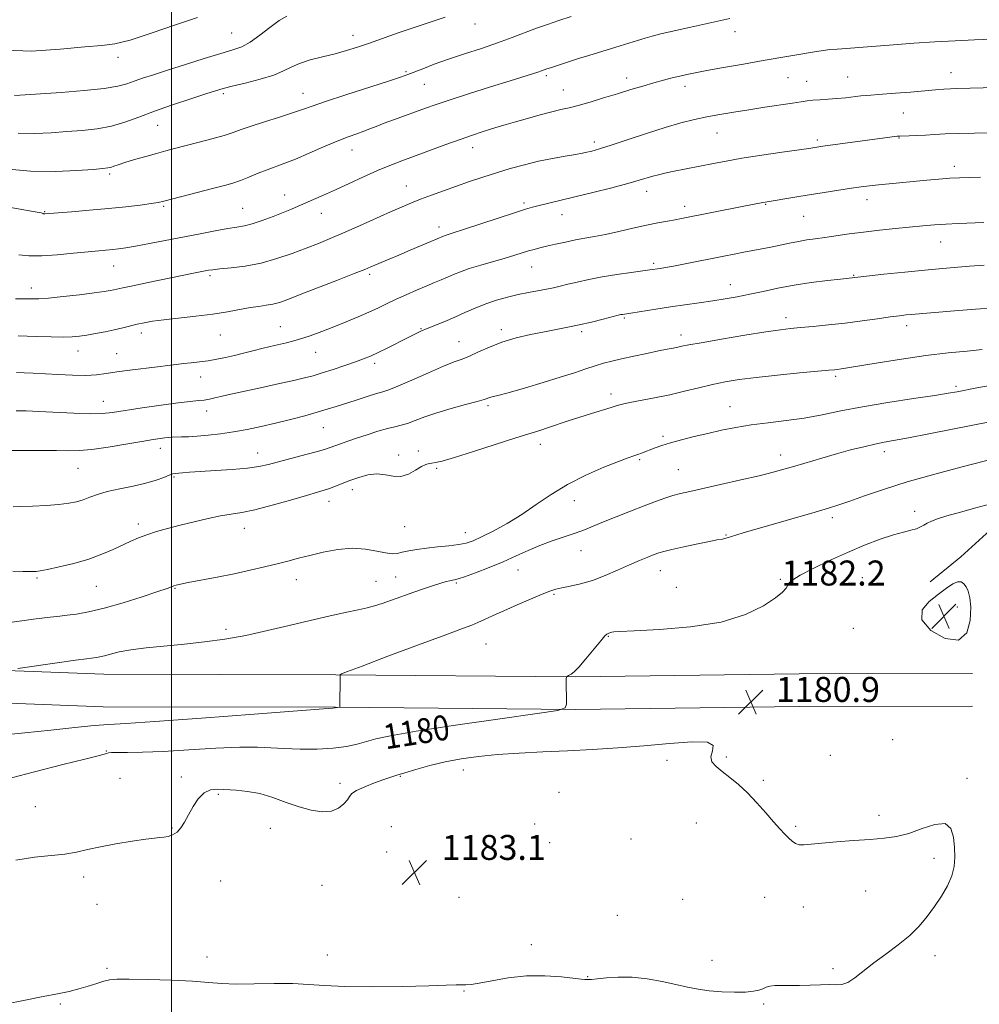
# Model space of a CAD drawing. Extents: x 2097300 to 2100200, y 312300 to 315200.
# Drawn here: x 2098451 to 2098758, y 314604 to 314920 of the extents above; entities that cross this region are included whole.
import ezdxf

# ---------------------------------------------------------------- set-up
doc = ezdxf.new("R2010")
doc.units = 0
doc.header["$MEASUREMENT"] = 0
for name, color, linetype, lineweight in [('32000', 7, 'Continuous', 0), ('DTM HARD BREAKLINE', 7, 'Continuous', 0), ('DTM SPOT ELEVATION', 2, 'Continuous', 13), ('INDEX CONTOUR', 41, 'Continuous', 13), ('INDEX CONTOUR LABEL', 244, 'Continuous', 0), ('INTERMEDIATE CONTOUR', 44, 'Continuous', 0), ('SPOT ELEVATION', 7, 'Continuous', 0)]:
    doc.layers.add(name, color=color, linetype=linetype, lineweight=lineweight)
doc.styles.add('Style-ITALICS', font='ITALICS.shx')

# ---------------------------------------------------------------- blocks, each defined once
blk = doc.blocks.new('SPOT')
at = {"layer": 'SPOT ELEVATION'}
for p, q in [((-3.91, -3.91), (3.82, 3.81)), ((-1.65, 3.77), (1.72, -3.93))]:
    blk.add_line(p, q, dxfattribs=at)

msp = doc.modelspace()

# ---------------------------------------------------------------- linework, layer by layer
at = {"layer": '32000', "flags": 128}
msp.add_lwpolyline([(2098500, 315000), (2098500, 312500)], dxfattribs=at)
at = {"layer": 'DTM HARD BREAKLINE'}
for points in [[(2098296.03, 314762.28, 1169.84), (2098318.39, 314740.45, 1172.43), (2098343.89, 314724.44, 1173.06), (2098368.32, 314716.48, 1174.07), (2098407.38, 314712.83, 1175.07), (2098478.41, 314710.13, 1176.77), (2098552.55, 314709.98, 1177.96), (2098629.25, 314709.26, 1180.08), (2098700.84, 314710.22, 1181.08), (2098756.35, 314710.33, 1181.89)], [(2098787.86, 314695.89, 1180.75), (2098787.03, 314746.73, 1180.08), (2098783.89, 314756.74, 1180.35), (2098779.87, 314761.44, 1180.41), (2098773.06, 314762.75, 1180.67), (2098761.98, 314756.2, 1181.21), (2098752.58, 314747.74, 1181.78), (2098742.76, 314739.7, 1181.78)], [(2098288.76, 314754.84, 1169.84), (2098311.92, 314732.23, 1172.43), (2098339.45, 314714.95, 1173.06), (2098366.2, 314706.23, 1174.07), (2098406.7, 314702.45, 1175.07), (2098478.2, 314699.73, 1176.77), (2098552.49, 314699.58, 1177.96), (2098629.27, 314698.86, 1180.08), (2098700.92, 314699.82, 1181.08), (2098756.37, 314699.93, 1181.89)]]:
    msp.add_polyline3d(points, dxfattribs=at)
at = {"layer": 'DTM SPOT ELEVATION'}
for p in [(2098597.16, 314918.3, 1152.7), (2098519.25, 314915.35, 1149.06), (2098558.14, 314914.62, 1151.4), (2098680.33, 314915.78, 1156.6), (2098482.93, 314907.59, 1148.41), (2098575.01, 314903, 1153.8), (2098619.99, 314901.74, 1156.3), (2098645.63, 314901.03, 1157.5), (2098697.26, 314901.05, 1158.9), (2098716.4, 314901.26, 1159.1), (2098749.45, 314902.64, 1159.3), (2098580.9, 314898.92, 1154.9), (2098664.36, 314898.33, 1158.5), (2098703.28, 314899.92, 1159.2), (2098516.58, 314895.98, 1152.3), (2098542.05, 314896.08, 1153.3), (2098625.39, 314897.16, 1157.2), (2098734.22, 314889.81, 1160.9), (2098495.6, 314885.78, 1152.9), (2098674.55, 314883.35, 1160.8), (2098596.34, 314878.69, 1158.6), (2098635.3, 314880.45, 1159.6), (2098706.63, 314881.1, 1161.7), (2098732.8, 314881.73, 1162.1), (2098557.78, 314877.92, 1156.7), (2098750.47, 314872.71, 1163.5), (2098480.21, 314870.27, 1154.3), (2098575.14, 314866.44, 1159.2), (2098536.26, 314863.56, 1157.3), (2098652.11, 314864.68, 1162.6), (2098497.56, 314859.92, 1156.2), (2098612.77, 314860.98, 1161.7), (2098664.17, 314859.87, 1163.5), (2098690.12, 314860.54, 1164.1), (2098722.58, 314862.01, 1164.6), (2098459.48, 314858.19, 1155.9), (2098522.79, 314859.3, 1157.1), (2098548.01, 314857.61, 1158.7), (2098625, 314857.2, 1162.7), (2098702.33, 314856.68, 1164.9), (2098585.64, 314853.26, 1161.5), (2098746.17, 314848.46, 1166.8), (2098481.54, 314840.85, 1158.8), (2098654.25, 314841.64, 1165.7), (2098512.35, 314837.68, 1160.3), (2098563.39, 314838.1, 1162.3), (2098615.29, 314840.51, 1164.8), (2098718.29, 314837.79, 1167.9), (2098678.83, 314834.85, 1167.3), (2098455.14, 314833.81, 1159.4), (2098644.95, 314824.13, 1168.2), (2098696.62, 314824.29, 1169.5), (2098490.36, 314819.34, 1162.5), (2098534.85, 314821.4, 1163.1), (2098579.88, 314820.79, 1165.9), (2098605.61, 314820.4, 1167.6), (2098631.27, 314819.83, 1168.3), (2098735.23, 314821.71, 1170.5), (2098515.59, 314818.71, 1162.9), (2098592.05, 314816.57, 1167.2), (2098663.05, 314818.67, 1169.5), (2098470.06, 314813.57, 1162.7), (2098482.52, 314812.77, 1163.2), (2098546.17, 314813.13, 1164.8), (2098565.05, 314809.65, 1166.4), (2098509.36, 314805.29, 1164.66), (2098712.55, 314805.46, 1172.3), (2098640.66, 314799.86, 1171.5), (2098751.03, 314802.23, 1173.7), (2098478.25, 314797.49, 1165.25), (2098511.27, 314794.35, 1166.6), (2098601.28, 314796.05, 1170.3), (2098678.72, 314795.78, 1173.2), (2098548.63, 314789, 1168.9), (2098657.29, 314786.31, 1173.7), (2098496.42, 314782.47, 1168.6), (2098527.63, 314780.99, 1169.3), (2098578.99, 314781.57, 1171.5), (2098618.06, 314783.69, 1172.6), (2098728.14, 314781.33, 1176.5), (2098572.71, 314780.3, 1171.6), (2098649.86, 314778.86, 1174.2), (2098694.94, 314780.35, 1175.4), (2098470.05, 314776.07, 1168.9), (2098584.86, 314776.04, 1172.2), (2098662.19, 314775.65, 1175.1), (2098500.84, 314773.25, 1170.2), (2098557.9, 314769.22, 1172.5), (2098550.43, 314765.49, 1172.6), (2098628.96, 314765.69, 1174.63), (2098737.84, 314762.22, 1179.4), (2098711.43, 314760.27, 1178.4), (2098489.43, 314758.24, 1171.58), (2098523.3, 314756.79, 1172.7), (2098574.61, 314757.37, 1172.7), (2098594.03, 314755.43, 1173.3), (2098677.47, 314754.7, 1177.9), (2098631.06, 314749.72, 1176.75), (2098610.85, 314743.46, 1176.8), (2098656.46, 314743.28, 1178.7), (2098457.01, 314740.92, 1172.2), (2098539.99, 314740.43, 1174.6), (2098571.74, 314741.26, 1175.2), (2098694.81, 314740.5, 1179.8), (2098721.04, 314741.04, 1181.3), (2098475.91, 314738.22, 1172.9), (2098501.16, 314737.62, 1174.1), (2098565.5, 314739.82, 1175.2), (2098591.18, 314739.29, 1176.2), (2098661.59, 314737.97, 1179.1), (2098622.4, 314735.65, 1178.2), (2098751.46, 314731.67, 1182.3), (2098517.47, 314724.47, 1175.6), (2098718.14, 314724.8, 1181.7), (2098639.82, 314722.23, 1180.1), (2098600.63, 314719.76, 1178.9), (2098730.83, 314689.21, 1181.5), (2098479.15, 314685.6, 1179.9), (2098677.59, 314683.59, 1181.6), (2098710.85, 314684.2, 1181.3), (2098658.62, 314682.55, 1182.7), (2098503.13, 314677.24, 1181.7), (2098573.25, 314677.47, 1182.1), (2098593.45, 314679.44, 1182.7), (2098483.5, 314676.8, 1181.1), (2098553.98, 314675.17, 1181.6), (2098689.42, 314676.21, 1181.5), (2098754.53, 314676.78, 1181.6), (2098514.95, 314671.7, 1182.2), (2098624, 314672.36, 1183.9), (2098456.45, 314667.71, 1181.1), (2098726.45, 314664.92, 1181.5), (2098570.35, 314661.35, 1183.6), (2098616.18, 314662.23, 1183.9), (2098667.93, 314662.5, 1183.6), (2098699.76, 314661.48, 1181.6), (2098500.17, 314660.88, 1181.9), (2098531.6, 314660.81, 1182.3), (2098621.07, 314656.16, 1183.9), (2098647.1, 314657.34, 1183.7), (2098568.87, 314653.21, 1183.5), (2098743.99, 314651.16, 1182.5), (2098471.88, 314645.17, 1182.4), (2098515.77, 314643.96, 1182.7), (2098548.12, 314642.55, 1182.9), (2098722.13, 314640.76, 1183.1), (2098476.16, 314636.44, 1182.7), (2098592, 314638.75, 1183.3), (2098663.54, 314638.06, 1183.4), (2098689.77, 314638.74, 1183.8), (2098642.68, 314632.94, 1183.6), (2098702.19, 314635.62, 1183.2), (2098615.13, 314623.6, 1182.8), (2098549.9, 314620.28, 1182.6), (2098511.33, 314619.64, 1182.7), (2098673, 314618.55, 1182.9), (2098744.29, 314619.99, 1181.5), (2098479.33, 314615.99, 1182.3), (2098711.69, 314615.88, 1182.3), (2098633.17, 314613.31, 1182.1), (2098593.58, 314608.74, 1181.9), (2098464.49, 314604.51, 1181.8), (2098689.48, 314604.59, 1181.7)]:
    msp.add_point(p, dxfattribs=at)
at = {"layer": 'INDEX CONTOUR'}
for points in [[(2098536.971, 314920.764, 1150), (2098534.451, 314919.372, 1150), (2098531.465, 314917.189, 1150), (2098528.239, 314914.681, 1150), (2098525.188, 314912.474, 1150), (2098522.525, 314911.008, 1150), (2098519.663, 314909.958, 1150), (2098515.815, 314908.807, 1150), (2098510.501, 314907.186, 1150), (2098504.468, 314905.299, 1150), (2098498.771, 314903.496, 1150), (2098494.238, 314902.049, 1150), (2098490.783, 314900.914, 1150), (2098488.091, 314899.971, 1150), (2098485.739, 314899.117, 1150), (2098482.864, 314898.332, 1150), (2098478.494, 314897.612, 1150), (2098472.077, 314896.96, 1150), (2098464.749, 314896.392, 1150), (2098453.187, 314895.591, 1150), (2098449.734, 314895.418, 1150)], [(2098764.052, 314897.903, 1160), (2098751.33, 314897.623, 1160), (2098749.318, 314897.547, 1160), (2098747.187, 314897.407, 1160), (2098744.528, 314897.188, 1160), (2098736.519, 314896.495, 1160), (2098731.736, 314896.094, 1160), (2098727.558, 314895.761, 1160), (2098722.52, 314895.405, 1160), (2098720.601, 314895.237, 1160), (2098715.741, 314894.685, 1160), (2098712.957, 314894.404, 1160), (2098710.144, 314894.188, 1160), (2098707.498, 314894.015, 1160), (2098705.228, 314893.847, 1160), (2098703.392, 314893.644, 1160), (2098701.448, 314893.354, 1160), (2098698.705, 314892.925, 1160), (2098689.823, 314891.604, 1160), (2098684.733, 314890.831, 1160), (2098679.939, 314890.062, 1160), (2098675.495, 314889.294, 1160), (2098671.336, 314888.511, 1160), (2098667.325, 314887.667, 1160), (2098663.046, 314886.611, 1160), (2098658.01, 314885.164, 1160), (2098651.995, 314883.25, 1160), (2098645.845, 314881.207, 1160), (2098640.669, 314879.476, 1160), (2098637.282, 314878.384, 1160), (2098635.307, 314877.8, 1160), (2098634.072, 314877.481, 1160), (2098632.949, 314877.215, 1160), (2098631.481, 314876.91, 1160), (2098629.257, 314876.511, 1160), (2098625.997, 314875.964, 1160), (2098621.948, 314875.245, 1160), (2098617.486, 314874.338, 1160), (2098612.937, 314873.235, 1160), (2098608.409, 314871.983, 1160), (2098603.959, 314870.638, 1160), (2098599.625, 314869.248, 1160), (2098595.387, 314867.824, 1160), (2098591.208, 314866.367, 1160), (2098587.092, 314864.892, 1160), (2098583.202, 314863.463, 1160), (2098579.742, 314862.16, 1160), (2098576.772, 314861, 1160), (2098573.785, 314859.759, 1160), (2098570.131, 314858.154, 1160), (2098560.121, 314853.625, 1160), (2098555.081, 314851.383, 1160), (2098550.829, 314849.575, 1160), (2098547.026, 314848.047, 1160), (2098543.112, 314846.532, 1160), (2098538.656, 314844.851, 1160), (2098533.76, 314843.174, 1160), (2098528.654, 314841.758, 1160), (2098523.614, 314840.792, 1160), (2098519.08, 314840.204, 1160), (2098515.534, 314839.853, 1160), (2098513.276, 314839.613, 1160), (2098511.887, 314839.417, 1160), (2098510.765, 314839.208, 1160), (2098507.038, 314838.471, 1160), (2098503.403, 314837.74, 1160), (2098492.508, 314835.518, 1160), (2098487.6, 314834.5, 1160), (2098484.477, 314833.832, 1160), (2098481.606, 314833.183, 1160), (2098480.38, 314832.934, 1160), (2098478.459, 314832.623, 1160), (2098475.282, 314832.191, 1160), (2098470.586, 314831.618, 1160), (2098465.301, 314831.018, 1160), (2098460.656, 314830.543, 1160), (2098457.553, 314830.303, 1160), (2098455.587, 314830.241, 1160), (2098452.257, 314830.285, 1160), (2098450.093, 314830.344, 1160)], [(2098763.744, 314827.377, 1170), (2098757.327, 314827.004, 1170), (2098750.551, 314826.475, 1170), (2098736.692, 314825.294, 1170), (2098735.053, 314825.13, 1170), (2098732.973, 314824.881, 1170), (2098730.025, 314824.482, 1170), (2098725.923, 314823.9, 1170), (2098720.969, 314823.212, 1170), (2098715.606, 314822.528, 1170), (2098710.272, 314821.938, 1170), (2098705.363, 314821.458, 1170), (2098701.268, 314821.085, 1170), (2098698.098, 314820.784, 1170), (2098694.849, 314820.391, 1170), (2098690.239, 314819.709, 1170), (2098683.511, 314818.627, 1170), (2098675.994, 314817.372, 1170), (2098669.539, 314816.26, 1170), (2098665.515, 314815.526, 1170), (2098663.357, 314815.091, 1170), (2098662.013, 314814.802, 1170), (2098660.562, 314814.516, 1170), (2098658.586, 314814.14, 1170), (2098655.797, 314813.597, 1170), (2098652.067, 314812.841, 1170), (2098647.916, 314811.973, 1170), (2098644.025, 314811.126, 1170), (2098640.888, 314810.392, 1170), (2098638.237, 314809.687, 1170), (2098635.615, 314808.886, 1170), (2098632.602, 314807.882, 1170), (2098628.931, 314806.645, 1170), (2098624.371, 314805.168, 1170), (2098618.895, 314803.487, 1170), (2098613.275, 314801.828, 1170), (2098608.487, 314800.461, 1170), (2098605.258, 314799.581, 1170), (2098602.202, 314798.779, 1170), (2098600.097, 314798.102, 1170), (2098597.809, 314797.446, 1170), (2098594.06, 314796.444, 1170), (2098589.468, 314795.191, 1170), (2098584.91, 314793.83, 1170), (2098581.09, 314792.499, 1170), (2098578.029, 314791.318, 1170), (2098575.576, 314790.404, 1170), (2098573.536, 314789.812, 1170), (2098571.527, 314789.351, 1170), (2098569.124, 314788.768, 1170), (2098566.048, 314787.881, 1170), (2098562.609, 314786.794, 1170), (2098559.263, 314785.685, 1170), (2098556.387, 314784.7, 1170), (2098554.05, 314783.874, 1170), (2098550.839, 314782.697, 1170), (2098549.249, 314782.169, 1170), (2098546.765, 314781.45, 1170), (2098542.955, 314780.424, 1170), (2098531.011, 314777.27, 1170), (2098528.013, 314776.621, 1170), (2098524.369, 314776.117, 1170), (2098519.478, 314775.697, 1170), (2098514.074, 314775.344, 1170), (2098509.222, 314775.052, 1170), (2098505.748, 314774.815, 1170), (2098503.51, 314774.634, 1170), (2098501.214, 314774.421, 1170), (2098500.394, 314774.25, 1170), (2098499.284, 314773.853, 1170), (2098497.557, 314773.141, 1170), (2098495.089, 314772.22, 1170), (2098491.806, 314771.25, 1170), (2098487.752, 314770.352, 1170), (2098483.433, 314769.499, 1170), (2098479.469, 314768.626, 1170), (2098476.327, 314767.695, 1170), (2098473.849, 314766.775, 1170), (2098471.726, 314765.958, 1170), (2098469.631, 314765.317, 1170), (2098467.187, 314764.833, 1170), (2098463.999, 314764.464, 1170), (2098459.889, 314764.177, 1170), (2098455.534, 314763.963, 1170), (2098451.829, 314763.822, 1170), (2098449.367, 314763.758, 1170)], [(2098762.139, 314764.711, 1180), (2098757.423, 314763.427, 1180), (2098752.457, 314762.038, 1180), (2098748.128, 314760.782, 1180), (2098745.102, 314759.836, 1180), (2098743.159, 314759.123, 1180), (2098741.858, 314758.508, 1180), (2098740.795, 314757.882, 1180), (2098739.716, 314757.266, 1180), (2098738.402, 314756.712, 1180), (2098736.64, 314756.226, 1180), (2098734.234, 314755.635, 1180), (2098730.992, 314754.722, 1180), (2098726.794, 314753.315, 1180), (2098721.813, 314751.429, 1180), (2098716.295, 314749.124, 1180), (2098710.568, 314746.517, 1180), (2098705.291, 314743.945, 1180), (2098701.205, 314741.799, 1180), (2098698.816, 314740.352, 1180), (2098697.697, 314739.401, 1180), (2098697.187, 314738.622, 1180), (2098696.647, 314737.709, 1180), (2098695.523, 314736.424, 1180), (2098693.284, 314734.546, 1180), (2098689.45, 314731.99, 1180), (2098683.737, 314729.219, 1180), (2098675.912, 314726.833, 1180), (2098666.135, 314725.286, 1180), (2098656.144, 314724.449, 1180), (2098648.071, 314724.051, 1180), (2098643.464, 314723.85, 1180), (2098641.54, 314723.736, 1180), (2098640.932, 314723.631, 1180), (2098640.507, 314723.479, 1180), (2098639.691, 314723.145, 1180), (2098639.322, 314722.964, 1180), (2098638.668, 314722.364, 1180), (2098637.355, 314720.863, 1180), (2098632.626, 314715.09, 1180), (2098630.341, 314712.407, 1180), (2098628.823, 314710.844, 1180), (2098627.945, 314710.17, 1180), (2098627.032, 314709.734, 1180), (2098626.725, 314709.548, 1180), (2098626.403, 314709.319, 1180), (2098626.361, 314709.272, 1180), (2098626.355, 314708.548, 1180), (2098626.369, 314700.555, 1180), (2098626.024, 314699.332, 1180), (2098623.595, 314698.555, 1180), (2098616.997, 314697.558, 1180), (2098605.145, 314695.87, 1180), (2098590.935, 314693.805, 1180), (2098578.261, 314691.87, 1180), (2098570.052, 314690.45, 1180), (2098565.389, 314689.435, 1180), (2098562.387, 314688.592, 1180), (2098559.431, 314687.748, 1180), (2098555.975, 314686.975, 1180), (2098551.741, 314686.408, 1180), (2098546.619, 314686.145, 1180), (2098541.164, 314686.144, 1180), (2098536.101, 314686.326, 1180), (2098531.833, 314686.601, 1180), (2098527.487, 314686.812, 1180), (2098521.871, 314686.79, 1180), (2098514.232, 314686.431, 1180), (2098505.579, 314685.898, 1180), (2098497.364, 314685.418, 1180), (2098490.769, 314685.165, 1180), (2098485.917, 314685.084, 1180), (2098482.662, 314685.067, 1180), (2098480.797, 314685.023, 1180), (2098479.853, 314684.93, 1180), (2098479.298, 314684.785, 1180), (2098478.515, 314684.547, 1180), (2098476.542, 314684.013, 1180), (2098472.331, 314682.941, 1180), (2098465.225, 314681.176, 1180), (2098456.125, 314678.897, 1180), (2098446.322, 314676.368, 1180)]]:
    msp.add_polyline3d(points, dxfattribs=at)
at = {"layer": 'INTERMEDIATE CONTOUR'}
for points in [[(2098678.64, 314919.987, 1156), (2098673.918, 314918.978, 1156), (2098670.051, 314918.093, 1156), (2098666.175, 314917.225, 1156), (2098658.969, 314915.633, 1156), (2098656.181, 314914.978, 1156), (2098653.808, 314914.371, 1156), (2098651.545, 314913.734, 1156), (2098649.132, 314913.005, 1156), (2098643.549, 314911.27, 1156), (2098633.541, 314908.213, 1156), (2098630.296, 314907.191, 1156), (2098621.237, 314904.266, 1156), (2098620.086, 314903.88, 1156), (2098618.37, 314903.269, 1156), (2098617.263, 314902.895, 1156), (2098615.564, 314902.353, 1156), (2098608.339, 314900.095, 1156), (2098602.059, 314898.121, 1156), (2098595.067, 314895.904, 1156), (2098588.834, 314893.895, 1156), (2098584.419, 314892.42, 1156), (2098581.246, 314891.303, 1156), (2098571.335, 314887.7, 1156), (2098568.075, 314886.489, 1156), (2098565.531, 314885.5, 1156), (2098563.471, 314884.683, 1156), (2098561.511, 314883.94, 1156), (2098559.291, 314883.16, 1156), (2098556.547, 314882.172, 1156), (2098553.041, 314880.79, 1156), (2098548.688, 314878.925, 1156), (2098544.017, 314876.873, 1156), (2098539.709, 314875.027, 1156), (2098536.256, 314873.669, 1156), (2098530.68, 314871.632, 1156), (2098527.772, 314870.473, 1156), (2098524.81, 314869.259, 1156), (2098522.047, 314868.175, 1156), (2098519.592, 314867.334, 1156), (2098516.975, 314866.581, 1156), (2098513.581, 314865.689, 1156), (2098497.606, 314861.53, 1156), (2098495.747, 314861.127, 1156), (2098493.515, 314860.78, 1156), (2098490.035, 314860.325, 1156), (2098485.368, 314859.78, 1156), (2098479.804, 314859.204, 1156), (2098473.74, 314858.658, 1156), (2098467.998, 314858.187, 1156), (2098459.433, 314857.517, 1156), (2098459.239, 314857.517, 1156), (2098459.082, 314857.533, 1156), (2098458.95, 314857.568, 1156), (2098458.635, 314857.692, 1156), (2098458.326, 314857.779, 1156), (2098457.665, 314857.913, 1156), (2098455.768, 314858.25, 1156), (2098436.451, 314861.611, 1156)], [(2098627.944, 314920.63, 1154), (2098623.967, 314919.359, 1154), (2098620.348, 314918.156, 1154), (2098616.806, 314916.893, 1154), (2098608.992, 314913.898, 1154), (2098604.38, 314912.217, 1154), (2098599.189, 314910.471, 1154), (2098593.78, 314908.712, 1154), (2098588.615, 314906.995, 1154), (2098584.1, 314905.384, 1154), (2098580.399, 314903.972, 1154), (2098575.621, 314902.058, 1154), (2098573.334, 314901.23, 1154), (2098569.443, 314899.947, 1154), (2098555.836, 314895.613, 1154), (2098549.335, 314893.504, 1154), (2098544.987, 314892.014, 1154), (2098541.937, 314890.911, 1154), (2098538.784, 314889.809, 1154), (2098534.529, 314888.428, 1154), (2098529.765, 314886.917, 1154), (2098525.483, 314885.534, 1154), (2098522.358, 314884.459, 1154), (2098519.787, 314883.559, 1154), (2098516.852, 314882.626, 1154), (2098512.915, 314881.515, 1154), (2098508.476, 314880.334, 1154), (2098501, 314878.393, 1154), (2098498.158, 314877.644, 1154), (2098495.207, 314876.846, 1154), (2098491.754, 314875.892, 1154), (2098488.191, 314874.877, 1154), (2098485.106, 314873.951, 1154), (2098482.936, 314873.233, 1154), (2098481.522, 314872.722, 1154), (2098480.556, 314872.387, 1154), (2098479.642, 314872.182, 1154), (2098478.042, 314872.005, 1154), (2098474.931, 314871.738, 1154), (2098469.731, 314871.338, 1154), (2098462.847, 314871.043, 1154), (2098454.933, 314871.167, 1154), (2098446.652, 314871.907, 1154)], [(2098508.33, 314920.398, 1148), (2098501.264, 314918.023, 1148), (2098493.533, 314915.341, 1148), (2098486.739, 314913.128, 1148), (2098481.903, 314911.933, 1148), (2098477.719, 314911.4, 1148), (2098472.299, 314910.945, 1148), (2098464.386, 314910.194, 1148), (2098455.239, 314909.625, 1148), (2098446.748, 314909.923, 1148)], [(2098587.552, 314920.453, 1152), (2098582.785, 314918.897, 1152), (2098577.658, 314917.177, 1152), (2098572.558, 314915.403, 1152), (2098563.342, 314912.147, 1152), (2098559.523, 314910.86, 1152), (2098555.982, 314909.765, 1152), (2098552.339, 314908.766, 1152), (2098548.364, 314907.778, 1152), (2098544.411, 314906.758, 1152), (2098540.982, 314905.672, 1152), (2098538.352, 314904.496, 1152), (2098535.894, 314903.241, 1152), (2098532.751, 314901.924, 1152), (2098528.393, 314900.585, 1152), (2098523.579, 314899.34, 1152), (2098519.392, 314898.326, 1152), (2098516.528, 314897.602, 1152), (2098514.134, 314896.908, 1152), (2098510.971, 314895.904, 1152), (2098506.173, 314894.355, 1152), (2098500.375, 314892.427, 1152), (2098494.583, 314890.388, 1152), (2098489.564, 314888.479, 1152), (2098485.116, 314886.837, 1152), (2098480.791, 314885.57, 1152), (2098476.235, 314884.74, 1152), (2098471.442, 314884.22, 1152), (2098466.497, 314883.833, 1152), (2098461.459, 314883.464, 1152), (2098456.291, 314883.231, 1152), (2098450.932, 314883.308, 1152)], [(2098762.751, 314913.465, 1158), (2098756.982, 314913.223, 1158), (2098750.785, 314912.925, 1158), (2098744.242, 314912.56, 1158), (2098737.586, 314912.123, 1158), (2098731.076, 314911.623, 1158), (2098719.973, 314910.711, 1158), (2098716.036, 314910.434, 1158), (2098713.054, 314910.241, 1158), (2098710.694, 314910.055, 1158), (2098708.606, 314909.805, 1158), (2098706.367, 314909.453, 1158), (2098689.364, 314906.565, 1158), (2098683.003, 314905.46, 1158), (2098676.692, 314904.345, 1158), (2098671.325, 314903.376, 1158), (2098667.533, 314902.661, 1158), (2098664.873, 314902.115, 1158), (2098662.637, 314901.603, 1158), (2098660.225, 314901.009, 1158), (2098657.484, 314900.293, 1158), (2098654.369, 314899.434, 1158), (2098650.852, 314898.418, 1158), (2098646.958, 314897.255, 1158), (2098642.728, 314895.965, 1158), (2098638.269, 314894.59, 1158), (2098633.944, 314893.279, 1158), (2098630.182, 314892.203, 1158), (2098627.231, 314891.464, 1158), (2098624.615, 314890.877, 1158), (2098621.678, 314890.185, 1158), (2098617.976, 314889.207, 1158), (2098613.92, 314888.069, 1158), (2098610.136, 314886.976, 1158), (2098607.081, 314886.076, 1158), (2098604.535, 314885.31, 1158), (2098602.111, 314884.565, 1158), (2098599.448, 314883.728, 1158), (2098596.297, 314882.692, 1158), (2098592.434, 314881.348, 1158), (2098587.769, 314879.649, 1158), (2098573.753, 314874.441, 1158), (2098569.896, 314872.971, 1158), (2098565.901, 314871.337, 1158), (2098561.45, 314869.377, 1158), (2098556.822, 314867.259, 1158), (2098552.443, 314865.235, 1158), (2098548.657, 314863.505, 1158), (2098545.475, 314862.076, 1158), (2098542.824, 314860.901, 1158), (2098540.575, 314859.918, 1158), (2098538.365, 314858.983, 1158), (2098535.773, 314857.933, 1158), (2098532.541, 314856.675, 1158), (2098529.057, 314855.392, 1158), (2098525.871, 314854.338, 1158), (2098523.326, 314853.681, 1158), (2098520.937, 314853.246, 1158), (2098518.011, 314852.775, 1158), (2098514.03, 314852.064, 1158), (2098509.164, 314851.142, 1158), (2098492.933, 314848, 1158), (2098488.539, 314847.185, 1158), (2098485.356, 314846.645, 1158), (2098483.068, 314846.319, 1158), (2098481.19, 314846.112, 1158), (2098476.771, 314845.703, 1158), (2098473.333, 314845.363, 1158), (2098468.693, 314844.881, 1158), (2098463.47, 314844.392, 1158), (2098458.496, 314844.065, 1158), (2098454.416, 314844.05, 1158), (2098451.132, 314844.393, 1158)], [(2098762.29, 314883.387, 1162), (2098756.975, 314883.352, 1162), (2098751.832, 314883.259, 1162), (2098747.619, 314883.087, 1162), (2098744.204, 314882.877, 1162), (2098741.234, 314882.684, 1162), (2098738.457, 314882.551, 1162), (2098736.02, 314882.472, 1162), (2098733.035, 314882.398, 1162), (2098732.258, 314882.351, 1162), (2098731.365, 314882.25, 1162), (2098729.918, 314882.063, 1162), (2098708.384, 314879.126, 1162), (2098704.002, 314878.466, 1162), (2098695.414, 314877.222, 1162), (2098688.885, 314876.26, 1162), (2098682.558, 314875.278, 1162), (2098677.482, 314874.408, 1162), (2098673.445, 314873.643, 1162), (2098660.367, 314871.022, 1162), (2098657.928, 314870.503, 1162), (2098655.854, 314870.018, 1162), (2098653.991, 314869.526, 1162), (2098649.666, 314868.243, 1162), (2098646.037, 314867.232, 1162), (2098640.869, 314865.878, 1162), (2098634.886, 314864.36, 1162), (2098629.082, 314862.913, 1162), (2098624.263, 314861.73, 1162), (2098617.683, 314860.139, 1162), (2098615.546, 314859.608, 1162), (2098613.241, 314858.955, 1162), (2098609.771, 314857.862, 1162), (2098604.55, 314856.148, 1162), (2098593.47, 314852.48, 1162), (2098590.181, 314851.417, 1162), (2098587.574, 314850.606, 1162), (2098587.006, 314850.404, 1162), (2098582.98, 314848.685, 1162), (2098576.375, 314845.821, 1162), (2098572.741, 314844.259, 1162), (2098569.66, 314842.956, 1162), (2098563.824, 314840.51, 1162), (2098561.88, 314839.707, 1162), (2098558.517, 314838.366, 1162), (2098553.169, 314836.276, 1162), (2098541.218, 314831.647, 1162), (2098537.211, 314830.115, 1162), (2098534.531, 314829.171, 1162), (2098532.451, 314828.607, 1162), (2098530.344, 314828.229, 1162), (2098527.971, 314827.892, 1162), (2098525.192, 314827.468, 1162), (2098517.912, 314826.141, 1162), (2098513.207, 314825.402, 1162), (2098507.804, 314824.727, 1162), (2098497.511, 314823.593, 1162), (2098493.928, 314823.109, 1162), (2098491.275, 314822.643, 1162), (2098489.047, 314822.154, 1162), (2098484.395, 314821.024, 1162), (2098481.717, 314820.404, 1162), (2098478.747, 314819.776, 1162), (2098475.72, 314819.187, 1162), (2098472.938, 314818.693, 1162), (2098470.564, 314818.34, 1162), (2098468.211, 314818.136, 1162), (2098465.355, 314818.075, 1162), (2098461.562, 314818.145, 1162), (2098456.754, 314818.284, 1162), (2098450.943, 314818.422, 1162)], [(2098758.841, 314869.213, 1164), (2098755.308, 314869.156, 1164), (2098752.212, 314869.052, 1164), (2098749.093, 314868.87, 1164), (2098745.591, 314868.591, 1164), (2098741.738, 314868.241, 1164), (2098729.628, 314867.127, 1164), (2098726.201, 314866.796, 1164), (2098723.4, 314866.488, 1164), (2098720.748, 314866.142, 1164), (2098717.615, 314865.688, 1164), (2098713.558, 314865.077, 1164), (2098708.873, 314864.355, 1164), (2098704.041, 314863.591, 1164), (2098699.516, 314862.856, 1164), (2098689.973, 314861.267, 1164), (2098689.199, 314861.125, 1164), (2098683.155, 314859.92, 1164), (2098663.176, 314855.999, 1164), (2098661.14, 314855.627, 1164), (2098658.699, 314855.199, 1164), (2098655.67, 314854.638, 1164), (2098651.983, 314853.881, 1164), (2098647.665, 314852.902, 1164), (2098643.136, 314851.851, 1164), (2098638.915, 314850.915, 1164), (2098635.372, 314850.226, 1164), (2098632.278, 314849.687, 1164), (2098629.254, 314849.143, 1164), (2098626.043, 314848.483, 1164), (2098622.862, 314847.769, 1164), (2098620.052, 314847.108, 1164), (2098617.841, 314846.574, 1164), (2098616.021, 314846.105, 1164), (2098614.275, 314845.607, 1164), (2098609.886, 314844.245, 1164), (2098606.812, 314843.332, 1164), (2098598.976, 314841.111, 1164), (2098595.309, 314839.99, 1164), (2098592.469, 314838.978, 1164), (2098590.262, 314838.063, 1164), (2098588.333, 314837.213, 1164), (2098586.357, 314836.38, 1164), (2098584.139, 314835.474, 1164), (2098581.516, 314834.39, 1164), (2098578.41, 314833.066, 1164), (2098575.078, 314831.601, 1164), (2098571.859, 314830.136, 1164), (2098568.98, 314828.771, 1164), (2098566.208, 314827.442, 1164), (2098563.195, 314826.043, 1164), (2098559.694, 314824.506, 1164), (2098555.857, 314822.892, 1164), (2098551.94, 314821.301, 1164), (2098548.137, 314819.817, 1164), (2098544.405, 314818.47, 1164), (2098540.64, 314817.275, 1164), (2098536.785, 314816.239, 1164), (2098532.966, 314815.325, 1164), (2098529.356, 314814.484, 1164), (2098526.076, 314813.68, 1164), (2098523.056, 314812.914, 1164), (2098520.177, 314812.198, 1164), (2098517.34, 314811.545, 1164), (2098514.529, 314810.972, 1164), (2098511.747, 314810.496, 1164), (2098509.009, 314810.127, 1164), (2098506.36, 314809.827, 1164), (2098503.857, 314809.554, 1164), (2098501.473, 314809.265, 1164), (2098498.851, 314808.927, 1164), (2098495.553, 314808.513, 1164), (2098486.731, 314807.444, 1164), (2098482.479, 314806.879, 1164), (2098479.069, 314806.365, 1164), (2098476.02, 314805.976, 1164), (2098472.609, 314805.788, 1164), (2098468.349, 314805.844, 1164), (2098463.695, 314806.059, 1164), (2098455.794, 314806.51, 1164), (2098452.918, 314806.642, 1164), (2098450.389, 314806.722, 1164)], [(2098759.985, 314854.725, 1166), (2098751.721, 314854.422, 1166), (2098747.784, 314854.236, 1166), (2098744.13, 314853.987, 1166), (2098740.464, 314853.666, 1166), (2098731.651, 314852.8, 1166), (2098726.536, 314852.265, 1166), (2098721.469, 314851.68, 1166), (2098716.81, 314851.065, 1166), (2098709.075, 314849.947, 1166), (2098706.027, 314849.529, 1166), (2098703.295, 314849.144, 1166), (2098700.6, 314848.694, 1166), (2098697.729, 314848.115, 1166), (2098691.77, 314846.82, 1166), (2098688.898, 314846.252, 1166), (2098683.173, 314845.205, 1166), (2098680.111, 314844.63, 1166), (2098676.742, 314843.975, 1166), (2098664.356, 314841.497, 1166), (2098660.699, 314840.784, 1166), (2098658.112, 314840.312, 1166), (2098656.421, 314840.035, 1166), (2098653.042, 314839.543, 1166), (2098647.068, 314838.716, 1166), (2098642.514, 314838.051, 1166), (2098637.795, 314837.283, 1166), (2098633.516, 314836.468, 1166), (2098629.833, 314835.668, 1166), (2098626.795, 314834.949, 1166), (2098624.374, 314834.356, 1166), (2098622.241, 314833.853, 1166), (2098619.996, 314833.383, 1166), (2098614.266, 314832.333, 1166), (2098610.951, 314831.667, 1166), (2098607.502, 314830.856, 1166), (2098604.009, 314829.877, 1166), (2098600.555, 314828.71, 1166), (2098597.201, 314827.358, 1166), (2098593.921, 314825.902, 1166), (2098590.665, 314824.444, 1166), (2098587.432, 314823.074, 1166), (2098581.813, 314820.786, 1166), (2098579.761, 314819.9, 1166), (2098577.85, 314818.999, 1166), (2098575.56, 314817.856, 1166), (2098569.215, 314814.654, 1166), (2098566.133, 314813.131, 1166), (2098563.683, 314811.984, 1166), (2098561.457, 314811.056, 1166), (2098558.85, 314810.096, 1166), (2098555.459, 314808.928, 1166), (2098551.699, 314807.681, 1166), (2098548.186, 314806.558, 1166), (2098545.308, 314805.695, 1166), (2098542.537, 314804.96, 1166), (2098539.116, 314804.152, 1166), (2098534.56, 314803.137, 1166), (2098529.463, 314802.026, 1166), (2098518.055, 314799.561, 1166), (2098515.805, 314799.049, 1166), (2098513.907, 314798.594, 1166), (2098512.188, 314798.205, 1166), (2098510.498, 314797.908, 1166), (2098508.614, 314797.697, 1166), (2098506.024, 314797.446, 1166), (2098502.139, 314796.996, 1166), (2098496.681, 314796.252, 1166), (2098490.595, 314795.358, 1166), (2098481.137, 314793.913, 1166), (2098477.81, 314793.57, 1166), (2098473.944, 314793.497, 1166), (2098468.719, 314793.671, 1166), (2098457.511, 314794.257, 1166), (2098453.467, 314794.414, 1166), (2098450.329, 314794.473, 1166)], [(2098760.032, 314841.038, 1168), (2098755.369, 314840.699, 1168), (2098749.198, 314840.215, 1168), (2098742.099, 314839.596, 1168), (2098734.715, 314838.873, 1168), (2098727.946, 314838.159, 1168), (2098714.064, 314836.615, 1168), (2098709.961, 314836.142, 1168), (2098704.747, 314835.475, 1168), (2098699.226, 314834.641, 1168), (2098694.059, 314833.678, 1168), (2098689.345, 314832.681, 1168), (2098685.042, 314831.752, 1168), (2098681.072, 314830.971, 1168), (2098677.215, 314830.299, 1168), (2098673.217, 314829.672, 1168), (2098668.892, 314829.037, 1168), (2098659.635, 314827.697, 1168), (2098655.043, 314827.002, 1168), (2098644.3, 314825.326, 1168), (2098643.831, 314825.231, 1168), (2098642.941, 314825.012, 1168), (2098638.186, 314823.781, 1168), (2098634.441, 314822.843, 1168), (2098630.513, 314821.93, 1168), (2098626.838, 314821.179, 1168), (2098619.327, 314819.782, 1168), (2098614.921, 314818.88, 1168), (2098610.27, 314817.765, 1168), (2098605.763, 314816.42, 1168), (2098601.727, 314814.869, 1168), (2098598.256, 314813.313, 1168), (2098595.386, 314811.992, 1168), (2098593.016, 314811.032, 1168), (2098590.5, 314810.095, 1168), (2098587.056, 314808.725, 1168), (2098582.24, 314806.646, 1168), (2098576.958, 314804.308, 1168), (2098572.453, 314802.34, 1168), (2098569.582, 314801.187, 1168), (2098567.656, 314800.553, 1168), (2098565.599, 314799.959, 1168), (2098562.622, 314799.041, 1168), (2098559.08, 314797.906, 1168), (2098552.654, 314795.811, 1168), (2098549.853, 314794.929, 1168), (2098546.648, 314793.983, 1168), (2098542.64, 314792.87, 1168), (2098538.06, 314791.662, 1168), (2098533.298, 314790.47, 1168), (2098528.672, 314789.392, 1168), (2098524.21, 314788.458, 1168), (2098519.869, 314787.685, 1168), (2098515.646, 314787.081, 1168), (2098511.704, 314786.638, 1168), (2098508.247, 314786.339, 1168), (2098505.431, 314786.165, 1168), (2098503.217, 314786.079, 1168), (2098500.22, 314786.001, 1168), (2098499.107, 314785.941, 1168), (2098497.934, 314785.829, 1168), (2098496.416, 314785.63, 1168), (2098494.107, 314785.268, 1168), (2098490.521, 314784.656, 1168), (2098485.44, 314783.768, 1168), (2098479.718, 314782.812, 1168), (2098474.477, 314782.059, 1168), (2098470.483, 314781.704, 1168), (2098467.082, 314781.642, 1168), (2098463.264, 314781.695, 1168), (2098458.215, 314781.722, 1168), (2098451.915, 314781.733, 1168), (2098444.541, 314781.774, 1168)], [(2098759.372, 314814.078, 1172), (2098754.574, 314813.592, 1172), (2098748.513, 314812.964, 1172), (2098741.413, 314812.108, 1172), (2098733.647, 314810.993, 1172), (2098726.185, 314809.814, 1172), (2098716.34, 314808.195, 1172), (2098714.276, 314807.872, 1172), (2098713.156, 314807.717, 1172), (2098712.156, 314807.604, 1172), (2098710.355, 314807.43, 1172), (2098700.97, 314806.553, 1172), (2098693.91, 314805.861, 1172), (2098687.097, 314805.131, 1172), (2098681.639, 314804.438, 1172), (2098677.208, 314803.718, 1172), (2098673.116, 314802.875, 1172), (2098668.804, 314801.848, 1172), (2098664.217, 314800.719, 1172), (2098659.427, 314799.603, 1172), (2098654.584, 314798.601, 1172), (2098646.624, 314797.084, 1172), (2098644.334, 314796.584, 1172), (2098642.648, 314796.121, 1172), (2098640.714, 314795.529, 1172), (2098634.392, 314793.632, 1172), (2098630.636, 314792.457, 1172), (2098626.993, 314791.247, 1172), (2098620.614, 314789.059, 1172), (2098617.911, 314788.18, 1172), (2098610.204, 314785.756, 1172), (2098596.661, 314781.433, 1172), (2098590.537, 314779.52, 1172), (2098586.629, 314778.38, 1172), (2098584.515, 314777.864, 1172), (2098583.355, 314777.681, 1172), (2098582.412, 314777.552, 1172), (2098581.359, 314777.252, 1172), (2098579.971, 314776.57, 1172), (2098578.092, 314775.419, 1172), (2098575.846, 314774.202, 1172), (2098573.424, 314773.447, 1172), (2098570.969, 314773.498, 1172), (2098568.442, 314773.956, 1172), (2098565.754, 314774.239, 1172), (2098562.864, 314773.907, 1172), (2098559.921, 314773.098, 1172), (2098557.119, 314772.091, 1172), (2098552.444, 314770.278, 1172), (2098550.575, 314769.581, 1172), (2098548.87, 314769.019, 1172), (2098546.685, 314768.376, 1172), (2098543.245, 314767.385, 1172), (2098538.112, 314765.894, 1172), (2098532.18, 314764.221, 1172), (2098526.677, 314762.799, 1172), (2098522.487, 314761.932, 1172), (2098519.116, 314761.397, 1172), (2098515.728, 314760.844, 1172), (2098511.697, 314760.005, 1172), (2098507.248, 314758.95, 1172), (2098502.82, 314757.831, 1172), (2098498.781, 314756.772, 1172), (2098495.214, 314755.771, 1172), (2098492.133, 314754.797, 1172), (2098489.495, 314753.81, 1172), (2098487.03, 314752.739, 1172), (2098481.366, 314750.059, 1172), (2098477.768, 314748.505, 1172), (2098473.549, 314746.978, 1172), (2098468.78, 314745.601, 1172), (2098464.115, 314744.467, 1172), (2098460.354, 314743.655, 1172), (2098458.039, 314743.211, 1172), (2098456.696, 314743.039, 1172), (2098455.593, 314743.01, 1172), (2098454.163, 314743.016, 1172), (2098452.492, 314743.041, 1172), (2098449.235, 314743.139, 1172)], [(2098761.945, 314802.505, 1174), (2098757.693, 314801.759, 1174), (2098751.377, 314800.553, 1174), (2098748.558, 314800.066, 1174), (2098744.224, 314799.394, 1174), (2098737.467, 314798.383, 1174), (2098729.284, 314797.118, 1174), (2098721.152, 314795.742, 1174), (2098714.203, 314794.389, 1174), (2098708.186, 314793.149, 1174), (2098702.508, 314792.104, 1174), (2098696.721, 314791.297, 1174), (2098690.963, 314790.625, 1174), (2098685.521, 314789.945, 1174), (2098680.596, 314789.145, 1174), (2098676.052, 314788.23, 1174), (2098671.666, 314787.235, 1174), (2098667.308, 314786.198, 1174), (2098663.201, 314785.17, 1174), (2098659.659, 314784.208, 1174), (2098656.906, 314783.356, 1174), (2098654.808, 314782.613, 1174), (2098650.426, 314780.918, 1174), (2098649.239, 314780.494, 1174), (2098647.993, 314780.077, 1174), (2098646.145, 314779.427, 1174), (2098643.049, 314778.258, 1174), (2098638.32, 314776.363, 1174), (2098632.594, 314773.849, 1174), (2098626.768, 314770.9, 1174), (2098621.531, 314767.699, 1174), (2098616.754, 314764.429, 1174), (2098612.105, 314761.272, 1174), (2098607.383, 314758.402, 1174), (2098602.931, 314755.961, 1174), (2098599.222, 314754.085, 1174), (2098596.532, 314752.85, 1174), (2098594.339, 314752.104, 1174), (2098591.921, 314751.638, 1174), (2098588.759, 314751.267, 1174), (2098585.148, 314750.913, 1174), (2098581.586, 314750.524, 1174), (2098578.486, 314750.068, 1174), (2098575.914, 314749.587, 1174), (2098573.851, 314749.145, 1174), (2098572.203, 314748.814, 1174), (2098570.582, 314748.705, 1174), (2098568.526, 314748.939, 1174), (2098565.672, 314749.547, 1174), (2098562.069, 314750.199, 1174), (2098557.862, 314750.477, 1174), (2098553.245, 314750.083, 1174), (2098548.584, 314749.211, 1174), (2098544.292, 314748.176, 1174), (2098540.633, 314747.226, 1174), (2098537.286, 314746.342, 1174), (2098533.781, 314745.439, 1174), (2098529.74, 314744.451, 1174), (2098525.136, 314743.393, 1174), (2098520.035, 314742.299, 1174), (2098514.61, 314741.214, 1174), (2098505.391, 314739.45, 1174), (2098502.847, 314738.941, 1174), (2098501.495, 314738.628, 1174), (2098500.763, 314738.402, 1174), (2098500.04, 314738.13, 1174), (2098498.578, 314737.596, 1174), (2098495.59, 314736.559, 1174), (2098490.62, 314734.9, 1174), (2098484.526, 314732.969, 1174), (2098478.496, 314731.234, 1174), (2098473.493, 314730.058, 1174), (2098469.587, 314729.373, 1174), (2098466.626, 314729.002, 1174), (2098464.234, 314728.76, 1174), (2098461.142, 314728.421, 1174), (2098455.861, 314727.751, 1174), (2098447.49, 314726.606, 1174)], [(2098761.3, 314790.804, 1176), (2098756.436, 314789.865, 1176), (2098742.369, 314787.092, 1176), (2098735.836, 314785.832, 1176), (2098728.039, 314784.396, 1176), (2098725.069, 314783.793, 1176), (2098721.503, 314782.968, 1176), (2098717.338, 314781.915, 1176), (2098712.786, 314780.679, 1176), (2098708.079, 314779.322, 1176), (2098699.458, 314776.736, 1176), (2098696.003, 314775.72, 1176), (2098692.492, 314774.767, 1176), (2098688.055, 314773.671, 1176), (2098682.174, 314772.304, 1176), (2098675.738, 314770.85, 1176), (2098665.829, 314768.647, 1176), (2098662.884, 314767.957, 1176), (2098660.439, 314767.296, 1176), (2098657.863, 314766.482, 1176), (2098654.863, 314765.427, 1176), (2098651.224, 314764.06, 1176), (2098646.878, 314762.368, 1176), (2098642.322, 314760.551, 1176), (2098638.196, 314758.86, 1176), (2098634.934, 314757.481, 1176), (2098632.145, 314756.325, 1176), (2098629.231, 314755.238, 1176), (2098621.862, 314752.802, 1176), (2098617.905, 314751.365, 1176), (2098614.1, 314749.747, 1176), (2098610.274, 314747.989, 1176), (2098606.154, 314746.14, 1176), (2098601.633, 314744.284, 1176), (2098597.27, 314742.614, 1176), (2098593.791, 314741.355, 1176), (2098591.7, 314740.655, 1176), (2098590.615, 314740.357, 1176), (2098589.934, 314740.23, 1176), (2098589.125, 314740.067, 1176), (2098587.947, 314739.773, 1176), (2098586.231, 314739.278, 1176), (2098583.86, 314738.531, 1176), (2098580.925, 314737.554, 1176), (2098577.569, 314736.387, 1176), (2098570.463, 314733.825, 1176), (2098567.407, 314732.759, 1176), (2098564.99, 314732.005, 1176), (2098562.672, 314731.414, 1176), (2098559.731, 314730.77, 1176), (2098555.609, 314729.895, 1176), (2098550.395, 314728.757, 1176), (2098544.343, 314727.359, 1176), (2098537.709, 314725.74, 1176), (2098530.776, 314724.071, 1176), (2098523.834, 314722.561, 1176), (2098517.107, 314721.366, 1176), (2098510.572, 314720.45, 1176), (2098504.142, 314719.724, 1176), (2098491.95, 314718.526, 1176), (2098486.985, 314717.92, 1176), (2098483.239, 314717.249, 1176), (2098480.535, 314716.589, 1176), (2098478.571, 314716.042, 1176), (2098477.084, 314715.683, 1176), (2098475.963, 314715.481, 1176), (2098475.134, 314715.376, 1176), (2098474.364, 314715.294, 1176), (2098472.765, 314715.094, 1176), (2098469.291, 314714.622, 1176), (2098463.4, 314713.795, 1176), (2098450.811, 314712.005, 1176)], [(2098764.23, 314779.429, 1178), (2098753.068, 314776.541, 1178), (2098744.308, 314774.203, 1178), (2098735.451, 314771.689, 1178), (2098727.844, 314769.301, 1178), (2098721.72, 314767.206, 1178), (2098717.03, 314765.535, 1178), (2098713.54, 314764.331, 1178), (2098710.263, 314763.298, 1178), (2098706.023, 314762.051, 1178), (2098687.444, 314756.693, 1178), (2098683.267, 314755.461, 1178), (2098680.64, 314754.666, 1178), (2098677.823, 314753.801, 1178), (2098676.961, 314753.559, 1178), (2098676.302, 314753.408, 1178), (2098674.495, 314753.106, 1178), (2098672.183, 314752.662, 1178), (2098668.392, 314751.877, 1178), (2098663.979, 314750.929, 1178), (2098660.096, 314750.064, 1178), (2098657.571, 314749.451, 1178), (2098655.946, 314748.964, 1178), (2098654.442, 314748.404, 1178), (2098652.412, 314747.601, 1178), (2098649.759, 314746.507, 1178), (2098646.522, 314745.107, 1178), (2098642.775, 314743.431, 1178), (2098638.749, 314741.698, 1178), (2098634.709, 314740.172, 1178), (2098630.912, 314739.055, 1178), (2098627.576, 314738.293, 1178), (2098624.909, 314737.765, 1178), (2098622.956, 314737.33, 1178), (2098621.11, 314736.75, 1178), (2098618.601, 314735.762, 1178), (2098614.917, 314734.205, 1178), (2098610.582, 314732.321, 1178), (2098606.378, 314730.451, 1178), (2098602.928, 314728.874, 1178), (2098600.221, 314727.622, 1178), (2098598.089, 314726.664, 1178), (2098596.151, 314725.878, 1178), (2098593.183, 314724.774, 1178), (2098587.748, 314722.771, 1178), (2098579.103, 314719.555, 1178), (2098569.278, 314715.878, 1178), (2098560.997, 314712.757, 1178), (2098556.297, 314710.955, 1178), (2098554.463, 314710.218, 1178), (2098554.097, 314710.038, 1178), (2098554.026, 314709.925, 1178), (2098553.998, 314709.465, 1178), (2098553.932, 314699.575, 1178), (2098553.884, 314699.56, 1178), (2098552.382, 314699.319, 1178), (2098552.169, 314699.32, 1178), (2098551.672, 314699.294, 1178), (2098548.694, 314699.074, 1178), (2098526.502, 314697.374, 1178), (2098509.565, 314696.088, 1178), (2098494.702, 314694.999, 1178), (2098485.395, 314694.38, 1178), (2098479.925, 314694.041, 1178), (2098475.273, 314693.673, 1178), (2098469.05, 314693.045, 1178), (2098461.383, 314692.223, 1178), (2098453.031, 314691.352, 1178), (2098444.587, 314690.518, 1178)], [(2098755.743, 314731.55, 1182), (2098755.472, 314734.625, 1182), (2098754.956, 314736.661, 1182), (2098754.299, 314738.055, 1182), (2098753.568, 314739.109, 1182), (2098752.685, 314739.734, 1182), (2098751.537, 314739.748, 1182), (2098750.012, 314739.02, 1182), (2098748.013, 314737.635, 1182), (2098745.445, 314735.731, 1182), (2098742.462, 314733.419, 1182), (2098740.218, 314730.7, 1182), (2098740.113, 314727.55, 1182), (2098743.003, 314724.156, 1182), (2098747.55, 314721.563, 1182), (2098751.87, 314721.027, 1182), (2098754.49, 314723.332, 1182), (2098755.585, 314727.367, 1182), (2098755.743, 314731.55, 1182)], [(2098446.716, 314604.494, 1182), (2098453.137, 314605.774, 1182), (2098458.967, 314606.954, 1182), (2098463.581, 314607.866, 1182), (2098467.226, 314608.615, 1182), (2098470.367, 314609.371, 1182), (2098473.357, 314610.251, 1182), (2098476.098, 314611.14, 1182), (2098478.38, 314611.867, 1182), (2098480.219, 314612.303, 1182), (2098482.525, 314612.485, 1182), (2098486.434, 314612.489, 1182), (2098492.623, 314612.38, 1182), (2098499.925, 314612.17, 1182), (2098506.718, 314611.859, 1182), (2098511.852, 314611.468, 1182), (2098516.087, 314611.11, 1182), (2098520.66, 314610.918, 1182), (2098526.439, 314610.971, 1182), (2098532.817, 314611.109, 1182), (2098538.821, 314611.119, 1182), (2098543.871, 314610.854, 1182), (2098548.973, 314610.457, 1182), (2098555.529, 314610.138, 1182), (2098564.362, 314610.059, 1182), (2098573.988, 314610.166, 1182), (2098582.346, 314610.357, 1182), (2098587.88, 314610.538, 1182), (2098591.061, 314610.669, 1182), (2098592.864, 314610.719, 1182), (2098594.217, 314610.7, 1182), (2098595.857, 314610.785, 1182), (2098598.476, 314611.187, 1182), (2098602.558, 314612.013, 1182), (2098607.777, 314612.949, 1182), (2098613.6, 314613.574, 1182), (2098619.475, 314613.591, 1182), (2098624.76, 314613.209, 1182), (2098631.129, 314612.509, 1182), (2098632.227, 314612.426, 1182), (2098633.358, 314612.398, 1182), (2098634.413, 314612.435, 1182), (2098636.272, 314612.603, 1182), (2098639.179, 314612.926, 1182), (2098642.977, 314613.201, 1182), (2098647.409, 314613.169, 1182), (2098652.194, 314612.654, 1182), (2098656.969, 314611.804, 1182), (2098661.349, 314610.852, 1182), (2098665.089, 314609.996, 1182), (2098668.515, 314609.293, 1182), (2098672.091, 314608.767, 1182), (2098676.11, 314608.437, 1182), (2098680.168, 314608.307, 1182), (2098683.688, 314608.376, 1182), (2098686.242, 314608.63, 1182), (2098687.99, 314609.014, 1182), (2098689.245, 314609.458, 1182), (2098690.31, 314609.896, 1182), (2098691.478, 314610.26, 1182), (2098693.032, 314610.481, 1182), (2098695.191, 314610.524, 1182), (2098697.894, 314610.479, 1182), (2098701.011, 314610.467, 1182), (2098704.373, 314610.569, 1182), (2098707.66, 314610.708, 1182), (2098710.512, 314610.765, 1182), (2098712.701, 314610.706, 1182), (2098714.518, 314610.821, 1182), (2098716.387, 314611.483, 1182), (2098718.665, 314612.962, 1182), (2098724.783, 314617.711, 1182), (2098728.614, 314620.527, 1182), (2098732.584, 314623.473, 1182), (2098736.253, 314626.486, 1182), (2098739.294, 314629.521, 1182), (2098741.841, 314632.605, 1182), (2098744.141, 314635.78, 1182), (2098746.358, 314639.066, 1182), (2098748.315, 314642.367, 1182), (2098749.75, 314645.563, 1182), (2098750.487, 314648.583, 1182), (2098750.681, 314651.561, 1182), (2098750.573, 314654.679, 1182), (2098750.28, 314657.956, 1182), (2098749.434, 314660.762, 1182), (2098747.545, 314662.301, 1182), (2098744.316, 314662.067, 1182), (2098740.232, 314660.707, 1182), (2098735.971, 314659.154, 1182), (2098732.012, 314658.142, 1182), (2098728.044, 314657.598, 1182), (2098723.558, 314657.246, 1182), (2098718.271, 314656.864, 1182), (2098712.819, 314656.445, 1182), (2098708.061, 314656.034, 1182), (2098704.65, 314655.685, 1182), (2098702.385, 314655.493, 1182), (2098700.856, 314655.56, 1182), (2098699.691, 314655.966, 1182), (2098698.665, 314656.688, 1182), (2098697.589, 314657.68, 1182), (2098696.294, 314658.934, 1182), (2098694.673, 314660.592, 1182), (2098692.637, 314662.838, 1182), (2098690.142, 314665.75, 1182), (2098687.328, 314668.996, 1182), (2098684.378, 314672.14, 1182), (2098681.466, 314674.833, 1182), (2098678.724, 314677.072, 1182), (2098676.271, 314678.941, 1182), (2098674.253, 314680.542, 1182), (2098672.922, 314682.062, 1182), (2098672.554, 314683.705, 1182), (2098673.113, 314685.564, 1182), (2098673.302, 314687.275, 1182), (2098671.51, 314688.361, 1182), (2098666.607, 314688.499, 1182), (2098659.382, 314687.967, 1182), (2098651.105, 314687.197, 1182)], [(2098651.105, 314687.197, 1182), (2098642.826, 314686.541, 1182), (2098634.713, 314686.029, 1182), (2098626.714, 314685.616, 1182), (2098618.831, 314685.251, 1182), (2098611.285, 314684.871, 1182), (2098604.351, 314684.412, 1182), (2098598.214, 314683.813, 1182), (2098592.704, 314683.036, 1182), (2098587.562, 314682.048, 1182), (2098582.634, 314680.857, 1182), (2098578.197, 314679.629, 1182), (2098574.632, 314678.573, 1182), (2098572.135, 314677.819, 1182), (2098570.149, 314677.184, 1182), (2098567.931, 314676.408, 1182), (2098564.989, 314675.314, 1182), (2098561.84, 314674.054, 1182), (2098559.254, 314672.863, 1182), (2098557.771, 314671.9, 1182), (2098556.998, 314671.008, 1182), (2098556.315, 314669.954, 1182), (2098555.195, 314668.611, 1182), (2098553.495, 314667.273, 1182), (2098551.169, 314666.341, 1182), (2098548.203, 314666.126, 1182), (2098544.705, 314666.599, 1182), (2098540.817, 314667.641, 1182), (2098536.682, 314669.094, 1182), (2098532.455, 314670.634, 1182), (2098528.292, 314671.901, 1182), (2098524.341, 314672.631, 1182), (2098520.714, 314672.964, 1182), (2098514.797, 314673.288, 1182), (2098512.485, 314673.11, 1182), (2098510.451, 314672.194, 1182), (2098508.595, 314670.286, 1182), (2098506.92, 314667.749, 1182), (2098505.455, 314665.105, 1182), (2098504.198, 314662.792, 1182), (2098503.028, 314660.931, 1182), (2098501.791, 314659.562, 1182), (2098500.386, 314658.693, 1182), (2098498.92, 314658.21, 1182), (2098497.551, 314657.967, 1182), (2098496.295, 314657.821, 1182), (2098494.602, 314657.637, 1182), (2098491.779, 314657.28, 1182), (2098487.416, 314656.657, 1182), (2098482.236, 314655.832, 1182), (2098477.244, 314654.909, 1182), (2098473.164, 314653.988, 1182), (2098469.593, 314653.163, 1182), (2098465.851, 314652.527, 1182), (2098456.146, 314651.582, 1182), (2098450.225, 314650.624, 1182)]]:
    msp.add_polyline3d(points, dxfattribs=at)

# ---------------------------------------------------------------- block references
at = {"layer": 'SPOT ELEVATION'}
for p in [(2098747.18, 314728.717, 1182.177), (2098685.398, 314701.258, 1180.863), (2098577.76, 314646.68, 1183.1)]:
    msp.add_blockref('SPOT', p, dxfattribs=at)

# ---------------------------------------------------------------- texts
at = {"layer": 'INDEX CONTOUR LABEL', "style": 'Style-ITALICS', "width": 0.875}
msp.add_text('1180', height=8, rotation=9.1, dxfattribs=at).set_placement((2098568.569, 314686.04, 1180))
at = {"layer": 'SPOT ELEVATION', "style": 'Style-ITALICS'}
for s, p in [('1182.2', (2098695.205, 314738.523, 1182.177)), ('1180.9', (2098693.398, 314701.258, 1180.863)), ('1183.1', (2098586.49, 314650.68, 1183.1))]:
    msp.add_text(s, height=8, dxfattribs=at).set_placement(p)

doc.saveas('drawing.dxf')
